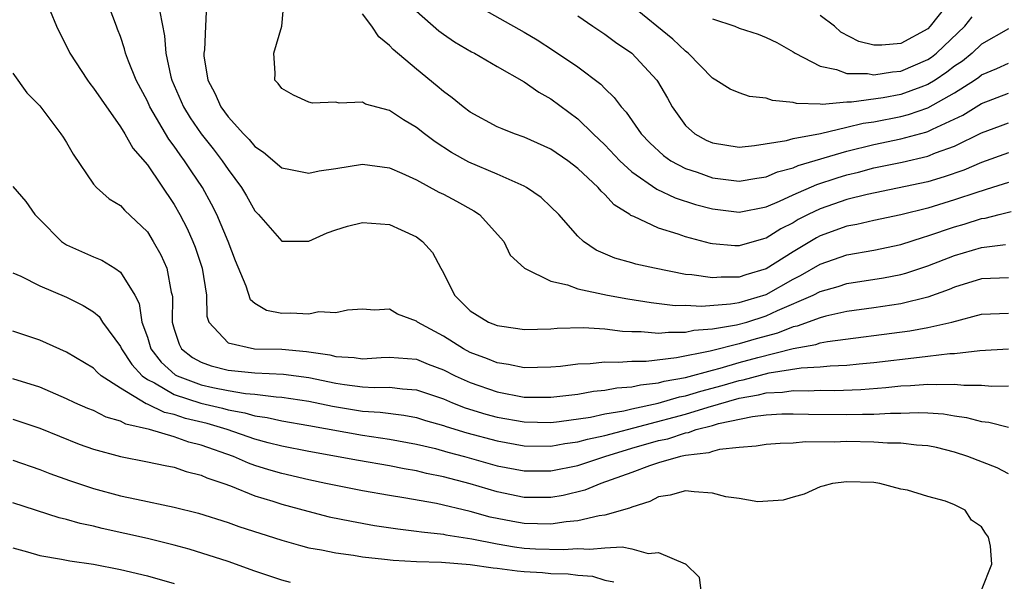
# Model space of a CAD drawing. Units: inches. Extents: x 2631000 to 2634000, y 1494000 to 1497000.
# Drawn here: x 2631938 to 2632011, y 1494340 to 1494381 of the extents above; entities that cross this region are included whole.
import ezdxf

# ---------------------------------------------------------------- set-up
doc = ezdxf.new("R2010")
doc.units = ezdxf.units.IN
doc.header["$MEASUREMENT"] = 0
doc.layers.add('LD26311494_2ft', color=206, linetype='Continuous')

msp = doc.modelspace()

# ---------------------------------------------------------------- linework, layer by layer
at = {"layer": 'LD26311494_2ft'}
for points, elevation in [([(2631939.3, 1494383.299), (2631940.242, 1494381), (2631941.25, 1494379), (2631942.542, 1494377), (2631942.729, 1494376.729), (2631943, 1494376.401), (2631943.565, 1494375.565), (2631945, 1494373.528), (2631945.317, 1494373), (2631945.919, 1494371.92), (2631947, 1494370.692), (2631949, 1494367.734), (2631949.417, 1494367), (2631949.956, 1494365.956), (2631950.389, 1494365), (2631950.562, 1494364.562), (2631951.082, 1494363), (2631951.387, 1494361), (2631951.429, 1494359.429), (2631951.564, 1494359), (2631953, 1494357.454), (2631954.962, 1494357), (2631957, 1494356.97), (2631958.82, 1494356.819), (2631960.554, 1494356.554), (2631961, 1494356.445), (2631962.367, 1494356.368), (2631963, 1494356.271), (2631964.37, 1494356.37), (2631965, 1494356.385), (2631967, 1494356.232), (2631967.874, 1494355.874), (2631969, 1494355.457), (2631969.886, 1494355), (2631971, 1494354.496), (2631973, 1494353.798), (2631975, 1494353.42), (2631977, 1494353.402), (2631979, 1494353.642), (2631980.154, 1494353.846), (2631981, 1494353.923), (2631981.897, 1494354.103), (2631983, 1494354.176), (2631983.661, 1494354.339), (2631985, 1494354.475), (2631985.406, 1494354.594), (2631987, 1494354.88), (2631989, 1494355.432), (2631989.573, 1494355.573), (2631991, 1494355.998), (2631992.374, 1494356.374), (2631995, 1494357.028), (2631996.674, 1494357.326), (2631997, 1494357.443), (2631997.552, 1494357.552), (2632003.662, 1494358.339), (2632005, 1494358.583), (2632006.803, 1494359), (2632009, 1494359.575), (2632011, 1494359.671)], 8350), ([(2632007, 1494383.318), (2632005.192, 1494381), (2632005, 1494380.817), (2632003, 1494379.722), (2632001.595, 1494379.595), (2632001, 1494379.589), (2631999.877, 1494379.877), (2631998.554, 1494380.554), (2631998.066, 1494381), (2631997, 1494381.788)], 8372), ([(2632011, 1494362.284), (2632009, 1494362.205), (2632007, 1494361.584), (2632006.592, 1494361.408), (2632005, 1494360.841), (2632003, 1494360.355), (2632001, 1494360.053), (2631999, 1494359.776), (2631997.434, 1494359.434), (2631997, 1494359.319), (2631995.305, 1494358.695), (2631995, 1494358.641), (2631993.828, 1494358.172), (2631992.253, 1494357.747), (2631991, 1494357.373), (2631988.824, 1494356.824), (2631986.329, 1494356.329), (2631984.07, 1494356.07), (2631983, 1494356.072), (2631981.99, 1494355.99), (2631981, 1494356.024), (2631979.902, 1494355.902), (2631979, 1494355.864), (2631977.7, 1494355.7), (2631977, 1494355.633), (2631975, 1494355.6), (2631973.846, 1494355.846), (2631973, 1494355.965), (2631972.274, 1494356.274), (2631971, 1494356.735), (2631970.488, 1494357), (2631969, 1494357.939), (2631967.077, 1494359), (2631967, 1494359.071), (2631965.583, 1494359.583), (2631965, 1494359.962), (2631963.879, 1494359.879), (2631963, 1494359.964), (2631961.874, 1494359.874), (2631961, 1494359.676), (2631959.758, 1494359.757), (2631959, 1494359.596), (2631957.667, 1494359.667), (2631957, 1494359.646), (2631955.867, 1494359.867), (2631955, 1494360.37), (2631954.655, 1494360.655), (2631954.336, 1494361.664), (2631953.55, 1494363.55), (2631953.002, 1494365), (2631952.17, 1494367), (2631951.774, 1494367.774), (2631951.092, 1494369), (2631950.246, 1494370.247), (2631949.766, 1494371), (2631949.435, 1494371.435), (2631949, 1494372.08), (2631948.595, 1494372.595), (2631947.187, 1494375), (2631947, 1494375.432), (2631946.176, 1494377), (2631945.588, 1494378.413), (2631945.374, 1494379), (2631945.309, 1494379.309), (2631945, 1494380.241), (2631944.793, 1494380.793), (2631944.697, 1494381), (2631943.952, 1494383)], 8352), ([(2631951.388, 1494382.611), (2631951.327, 1494381), (2631951.237, 1494379.237), (2631951.196, 1494379), (2631951.205, 1494378.795), (2631951.497, 1494377), (2631952.028, 1494376.028), (2631952.454, 1494375), (2631953, 1494374.261), (2631954.153, 1494373), (2631954.579, 1494372.579), (2631955, 1494372.049), (2631955.632, 1494371.632), (2631957, 1494370.463), (2631957.647, 1494370.353), (2631959, 1494370.067), (2631959.766, 1494370.234), (2631961, 1494370.415), (2631963, 1494370.735), (2631965, 1494370.469), (2631965.925, 1494370.075), (2631967, 1494369.571), (2631968.669, 1494368.669), (2631969, 1494368.506), (2631969.98, 1494367.98), (2631971.271, 1494367.271), (2631971.693, 1494367), (2631973.489, 1494365), (2631973.979, 1494363.979), (2631975.035, 1494363), (2631977, 1494362.047), (2631978.225, 1494361.775), (2631979, 1494361.46), (2631981.207, 1494361), (2631982.72, 1494360.72), (2631984.444, 1494360.444), (2631986.242, 1494360.242), (2631987, 1494360.243), (2631988.187, 1494360.187), (2631990.355, 1494360.355), (2631991, 1494360.461), (2631993, 1494361.059), (2631995, 1494362.182), (2631995.547, 1494362.453), (2631997, 1494363.306), (2631999, 1494363.996), (2632001, 1494364.354), (2632003, 1494364.773), (2632004.682, 1494365.318), (2632005, 1494365.402), (2632007, 1494366.09), (2632007.717, 1494366.283), (2632009, 1494366.691), (2632009.276, 1494366.723), (2632010.324, 1494367), (2632011.21, 1494367.21)], 8356), ([(2632011, 1494369.387), (2632009.811, 1494369), (2632008.641, 1494368.641), (2632007, 1494368.084), (2632005, 1494367.472), (2632003, 1494366.967), (2632001, 1494366.551), (2631999.742, 1494366.257), (2631999, 1494366.123), (2631997, 1494365.401), (2631996.737, 1494365.263), (2631995, 1494364.221), (2631993, 1494362.959), (2631991.483, 1494362.517), (2631991, 1494362.343), (2631989.654, 1494362.346), (2631989, 1494362.286), (2631987.48, 1494362.521), (2631987, 1494362.547), (2631984.687, 1494363), (2631983.313, 1494363.313), (2631983, 1494363.414), (2631981.754, 1494363.754), (2631980.355, 1494364.355), (2631979.411, 1494365), (2631979, 1494365.387), (2631977.584, 1494367), (2631977, 1494367.577), (2631976.263, 1494368.263), (2631975.175, 1494369), (2631975, 1494369.094), (2631973, 1494369.994), (2631970.902, 1494370.902), (2631969.617, 1494371.617), (2631968.396, 1494372.396), (2631967.595, 1494373), (2631967, 1494373.479), (2631966.042, 1494374.042), (2631965, 1494374.734), (2631963.215, 1494375.215), (2631963, 1494375.342), (2631961.269, 1494375.269), (2631961, 1494375.353), (2631959.28, 1494375.28), (2631959, 1494375.344), (2631957.872, 1494375.872), (2631957, 1494376.361), (2631956.73, 1494376.73), (2631956.469, 1494377), (2631956.496, 1494377.504), (2631956.407, 1494379), (2631956.984, 1494381.016), (2631957.159, 1494383)], 8358), ([(2631971, 1494382.815), (2631975, 1494380.564), (2631975.978, 1494379.978), (2631977.199, 1494379.2), (2631979, 1494377.97), (2631980.695, 1494376.695), (2631981, 1494376.37), (2631981.705, 1494375.706), (2631982.215, 1494375), (2631982.598, 1494374.598), (2631983.706, 1494373), (2631984.338, 1494372.338), (2631985.375, 1494371.375), (2631985.911, 1494371), (2631987, 1494370.416), (2631987.864, 1494370.136), (2631989, 1494369.731), (2631991, 1494369.47), (2631992.3, 1494369.7), (2631993, 1494369.797), (2631993.84, 1494370.16), (2631995, 1494370.475), (2631995.366, 1494370.634), (2631999, 1494371.708), (2632001, 1494372.208), (2632003, 1494372.618), (2632004.874, 1494373.126), (2632005, 1494373.17), (2632005.355, 1494373.355), (2632007.607, 1494374.393), (2632009, 1494375.244), (2632011, 1494376.026)], 8364), ([(2632011, 1494380.817), (2632009, 1494379.663), (2632008.312, 1494379), (2632007.588, 1494378.412), (2632007, 1494378.02), (2632006.425, 1494377.575), (2632005.563, 1494377), (2632005, 1494376.658), (2632004.479, 1494376.48), (2632003, 1494375.93), (2632001.686, 1494375.686), (2631999.344, 1494375.344), (2631999, 1494375.344), (2631997.169, 1494375.169), (2631997, 1494375.193), (2631995.247, 1494375.247), (2631995, 1494375.326), (2631993.473, 1494375.474), (2631993, 1494375.662), (2631991.766, 1494375.766), (2631991, 1494376.051), (2631990.318, 1494376.318), (2631989.259, 1494377), (2631989, 1494377.142), (2631987.202, 1494379), (2631987, 1494379.148), (2631986.048, 1494380.047), (2631983, 1494382.526)], 8368), ([(2631947.932, 1494382.067), (2631948.282, 1494380.281), (2631948.375, 1494379), (2631948.756, 1494377.244), (2631948.823, 1494377), (2631949.689, 1494375), (2631950.187, 1494374.187), (2631950.995, 1494372.995), (2631951.886, 1494371.886), (2631952.557, 1494371), (2631953, 1494370.335), (2631954.002, 1494369), (2631954.377, 1494368.377), (2631955, 1494367.269), (2631955.265, 1494367), (2631957, 1494365.023), (2631959, 1494365.018), (2631960.362, 1494365.638), (2631961, 1494365.856), (2631961.876, 1494366.124), (2631963, 1494366.408), (2631965, 1494366.246), (2631965.868, 1494365.868), (2631967, 1494365.339), (2631967.454, 1494365), (2631968.183, 1494364.183), (2631968.807, 1494363), (2631969, 1494362.667), (2631969.829, 1494361), (2631971, 1494359.841), (2631971.51, 1494359.51), (2631972.347, 1494359), (2631973, 1494358.73), (2631974.531, 1494358.531), (2631975, 1494358.445), (2631977, 1494358.485), (2631977.463, 1494358.537), (2631979.412, 1494358.588), (2631981, 1494358.502), (2631982.316, 1494358.316), (2631983, 1494358.293), (2631983.708, 1494358.292), (2631985, 1494358.163), (2631985.744, 1494358.256), (2631987, 1494358.256), (2631987.608, 1494358.393), (2631989, 1494358.493), (2631990.786, 1494358.786), (2631991.561, 1494359), (2631993, 1494359.449), (2631993.847, 1494359.847), (2631996.48, 1494361), (2631997, 1494361.272), (2631998.354, 1494361.646), (2631999, 1494361.862), (2632001.715, 1494362.285), (2632003, 1494362.539), (2632003.367, 1494362.633), (2632005, 1494363.176), (2632007, 1494363.958), (2632009, 1494364.548), (2632010.772, 1494364.772)], 8354), ([(2632011, 1494371.584), (2632009, 1494370.859), (2632007.694, 1494370.306), (2632006.213, 1494369.787), (2632005, 1494369.435), (2632000.494, 1494368.494), (2631999, 1494368.111), (2631997, 1494367.431), (2631996.109, 1494367), (2631995.383, 1494366.617), (2631995, 1494366.383), (2631994.079, 1494365.921), (2631993, 1494365.24), (2631992.802, 1494365.198), (2631991, 1494364.673), (2631990.674, 1494364.674), (2631989, 1494364.819), (2631988.848, 1494364.848), (2631987, 1494365.346), (2631986.46, 1494365.54), (2631985, 1494365.984), (2631983.156, 1494366.844), (2631982.93, 1494366.93), (2631982.853, 1494367), (2631981.708, 1494367.708), (2631981, 1494368.488), (2631980.723, 1494368.723), (2631980.504, 1494369), (2631979, 1494370.427), (2631978.242, 1494371), (2631977, 1494371.864), (2631975, 1494372.749), (2631974.285, 1494373), (2631973.362, 1494373.363), (2631973, 1494373.53), (2631971, 1494374.615), (2631970.473, 1494375), (2631969.666, 1494375.666), (2631969, 1494376.144), (2631968.542, 1494376.542), (2631967, 1494377.801), (2631965.269, 1494379.269), (2631965, 1494379.578), (2631964.205, 1494380.206), (2631963.675, 1494381), (2631963, 1494381.928)], 8360), ([(2631967, 1494382.124), (2631968.671, 1494380.67), (2631969, 1494380.422), (2631969.84, 1494379.84), (2631971.102, 1494379.103), (2631971.311, 1494379), (2631973, 1494378.001), (2631975, 1494376.866), (2631976.096, 1494376.096), (2631977, 1494375.609), (2631979, 1494374.122), (2631980.128, 1494373), (2631981, 1494372.171), (2631982.107, 1494371), (2631983, 1494370.176), (2631984.876, 1494368.876), (2631986.236, 1494368.236), (2631987.753, 1494367.753), (2631989, 1494367.426), (2631991, 1494367.181), (2631993, 1494367.569), (2631993.988, 1494367.988), (2631995, 1494368.463), (2631996.76, 1494369.24), (2631998.274, 1494369.726), (2631999, 1494369.944), (2631999.853, 1494370.147), (2632001, 1494370.462), (2632003.103, 1494370.898), (2632005, 1494371.331), (2632005.575, 1494371.575), (2632007, 1494372.091), (2632009, 1494373.062), (2632010.414, 1494373.587), (2632011, 1494373.819)], 8362), ([(2631979, 1494381.785), (2631980.103, 1494381), (2631981, 1494380.416), (2631981.805, 1494379.805), (2631983, 1494378.994), (2631984.866, 1494377), (2631984.923, 1494376.923), (2631985.655, 1494375.655), (2631986.019, 1494375), (2631987, 1494373.628), (2631987.695, 1494373), (2631988.538, 1494372.538), (2631989, 1494372.326), (2631991, 1494372.018), (2631992.123, 1494372.123), (2631994.498, 1494372.498), (2631995, 1494372.65), (2631997.024, 1494373.024), (2631999, 1494373.483), (2632000.214, 1494373.786), (2632001, 1494373.897), (2632003, 1494374.282), (2632003.569, 1494374.431), (2632005, 1494374.933), (2632007, 1494376.056), (2632008.485, 1494377), (2632008.794, 1494377.206), (2632009, 1494377.374), (2632010.148, 1494377.853), (2632011, 1494378.265)], 8366), ([(2631989, 1494381.553), (2631990.663, 1494381), (2631991, 1494380.857), (2631992.408, 1494380.408), (2631993, 1494380.173), (2631993.78, 1494379.78), (2631995, 1494379.102), (2631995.141, 1494379), (2631997, 1494378.019), (2631998.211, 1494377.79), (2631999, 1494377.478), (2632000.52, 1494377.48), (2632001, 1494377.386), (2632002.38, 1494377.62), (2632003, 1494377.663), (2632005, 1494378.518), (2632005.289, 1494378.711), (2632005.664, 1494379), (2632007.753, 1494381), (2632008.301, 1494381.699)], 8370), ([(2631937, 1494377.512), (2631938.036, 1494376.037), (2631939, 1494375.071), (2631940.577, 1494373), (2631940.754, 1494372.754), (2631941, 1494372.362), (2631941.49, 1494371.49), (2631943, 1494369.253), (2631943.225, 1494369), (2631944.152, 1494368.152), (2631945, 1494367.657), (2631945.308, 1494367.308), (2631947, 1494365.699), (2631947.442, 1494365), (2631948.006, 1494364.006), (2631948.448, 1494363), (2631948.776, 1494361.224), (2631948.841, 1494361), (2631948.863, 1494360.863), (2631948.851, 1494359), (2631949, 1494358.459), (2631949.356, 1494357.356), (2631949.532, 1494357), (2631950.357, 1494356.358), (2631951, 1494356.01), (2631951.736, 1494355.736), (2631953, 1494355.41), (2631955, 1494355.218), (2631957.123, 1494355.123), (2631959, 1494354.87), (2631961, 1494354.46), (2631961.642, 1494354.358), (2631963, 1494354.192), (2631963.866, 1494354.134), (2631965, 1494354.157), (2631965.968, 1494354.032), (2631967, 1494353.965), (2631969, 1494353.289), (2631969.678, 1494353), (2631970.628, 1494352.628), (2631972.155, 1494352.155), (2631973, 1494351.93), (2631975, 1494351.574), (2631977, 1494351.534), (2631977.6, 1494351.6), (2631979.935, 1494351.935), (2631981, 1494352.169), (2631982.407, 1494352.407), (2631983, 1494352.555), (2631984.971, 1494352.971), (2631986.564, 1494353.436), (2631987, 1494353.514), (2631988.133, 1494353.866), (2631989.718, 1494354.282), (2631991, 1494354.659), (2631991.291, 1494354.709), (2631993.211, 1494355.211), (2631995.585, 1494355.585), (2631997, 1494355.66), (2631997.747, 1494355.747), (2631999, 1494355.8), (2631999.901, 1494355.901), (2632001, 1494355.993), (2632004.399, 1494356.399), (2632005, 1494356.454), (2632006.649, 1494356.649), (2632007, 1494356.66), (2632008.873, 1494356.873), (2632011, 1494357.002)], 8348), ([(2631937, 1494369.078), (2631937.973, 1494367.973), (2631938.644, 1494367), (2631939, 1494366.621), (2631940.616, 1494365), (2631940.837, 1494364.837), (2631941, 1494364.753), (2631943, 1494363.858), (2631943.607, 1494363.607), (2631944.585, 1494363), (2631945, 1494362.714), (2631946.067, 1494361), (2631946.386, 1494360.386), (2631946.597, 1494359), (2631947, 1494357.864), (2631947.264, 1494357), (2631948.02, 1494356.02), (2631949.077, 1494355.077), (2631949.22, 1494355), (2631951, 1494354.335), (2631951.857, 1494354.143), (2631953, 1494353.914), (2631954.305, 1494353.695), (2631955, 1494353.639), (2631956.563, 1494353.437), (2631957, 1494353.418), (2631959, 1494353.117), (2631960.75, 1494352.75), (2631963, 1494352.382), (2631964.298, 1494352.298), (2631966.068, 1494352.068), (2631967, 1494351.893), (2631967.679, 1494351.679), (2631969, 1494351.306), (2631969.22, 1494351.22), (2631970.749, 1494350.749), (2631973, 1494350.152), (2631975, 1494349.788), (2631977, 1494349.762), (2631978.042, 1494349.959), (2631979, 1494350.086), (2631979.705, 1494350.295), (2631981, 1494350.572), (2631987, 1494352.159), (2631988.673, 1494352.673), (2631991, 1494353.333), (2631992.425, 1494353.575), (2631993, 1494353.729), (2631994.215, 1494353.785), (2631995, 1494353.909), (2631996.116, 1494353.884), (2631997, 1494353.93), (2631998.087, 1494353.913), (2632000.019, 1494353.981), (2632001.88, 1494354.119), (2632003, 1494354.243), (2632003.729, 1494354.271), (2632005, 1494354.389), (2632005.652, 1494354.348), (2632007, 1494354.39), (2632007.696, 1494354.304), (2632009, 1494354.305), (2632009.766, 1494354.234), (2632011, 1494354.256)], 8346), ([(2631937, 1494362.667), (2631937.585, 1494362.415), (2631939, 1494361.694), (2631941, 1494360.854), (2631942.239, 1494360.239), (2631943, 1494359.754), (2631943.408, 1494359.408), (2631943.659, 1494359), (2631945, 1494357.178), (2631945.075, 1494357), (2631945.838, 1494355.838), (2631946.62, 1494355), (2631947, 1494354.728), (2631947.528, 1494354.472), (2631949, 1494353.61), (2631950.977, 1494352.977), (2631952.597, 1494352.597), (2631953, 1494352.477), (2631954.253, 1494352.253), (2631955, 1494352.026), (2631955.901, 1494351.901), (2631957, 1494351.643), (2631959, 1494351.301), (2631963, 1494350.579), (2631965, 1494350.286), (2631967, 1494349.921), (2631968.417, 1494349.583), (2631969.325, 1494349.325), (2631970.574, 1494349), (2631973, 1494348.317), (2631975, 1494347.923), (2631977, 1494347.924), (2631979, 1494348.339), (2631980.991, 1494349), (2631983, 1494349.609), (2631985, 1494350.192), (2631985.675, 1494350.325), (2631987, 1494350.764), (2631987.212, 1494350.788), (2631987.795, 1494351), (2631989, 1494351.308), (2631989.442, 1494351.442), (2631991.985, 1494351.986), (2631993, 1494352.101), (2631994.169, 1494352.169), (2631995, 1494352.182), (2631996.151, 1494352.152), (2631999, 1494352.12), (2632000.156, 1494352.156), (2632001, 1494352.146), (2632002.23, 1494352.23), (2632003, 1494352.229), (2632004.281, 1494352.281), (2632005, 1494352.248), (2632006.167, 1494352.167), (2632007, 1494352.017), (2632007.897, 1494351.897), (2632009, 1494351.596), (2632009.542, 1494351.542), (2632011, 1494351.182)], 8344), ([(2632011, 1494347.703), (2632010.16, 1494348.16), (2632007.978, 1494349), (2632007, 1494349.32), (2632005.662, 1494349.662), (2632005, 1494349.789), (2632004.165, 1494349.835), (2632003, 1494349.984), (2632002.015, 1494349.986), (2632001, 1494350.061), (2631999, 1494350.105), (2631998.059, 1494350.059), (2631995.921, 1494350.079), (2631995, 1494349.992), (2631994.029, 1494349.971), (2631993, 1494349.891), (2631992.242, 1494349.758), (2631991, 1494349.664), (2631989.517, 1494349.517), (2631989, 1494349.375), (2631988.725, 1494349.275), (2631987, 1494349.083), (2631986.62, 1494349), (2631985, 1494348.54), (2631984.315, 1494348.315), (2631983, 1494347.813), (2631980.714, 1494347), (2631979.507, 1494346.493), (2631977.903, 1494346.097), (2631977, 1494345.95), (2631976.057, 1494345.943), (2631975, 1494345.954), (2631973, 1494346.359), (2631971, 1494346.954), (2631969, 1494347.487), (2631967.74, 1494347.74), (2631967, 1494347.926), (2631966.077, 1494348.077), (2631965, 1494348.293), (2631962.69, 1494348.69), (2631959, 1494349.363), (2631957, 1494349.761), (2631955.982, 1494350.018), (2631955, 1494350.289), (2631952.925, 1494351), (2631951.442, 1494351.442), (2631949.837, 1494351.837), (2631949, 1494352.111), (2631948.27, 1494352.27), (2631947, 1494352.887), (2631946.907, 1494352.907), (2631945, 1494354.077), (2631943.574, 1494355), (2631943.267, 1494355.267), (2631943, 1494355.56), (2631941, 1494356.768), (2631939, 1494357.651), (2631937, 1494358.314)], 8342), ([(2632009, 1494339.049), (2632009.769, 1494341), (2632009.665, 1494342.335), (2632009.524, 1494343), (2632009.294, 1494343.294), (2632009, 1494343.773), (2632008.261, 1494344.261), (2632007.788, 1494345), (2632007, 1494345.411), (2632006.315, 1494345.686), (2632005, 1494346.035), (2632003.504, 1494346.495), (2632003, 1494346.568), (2632001.45, 1494347), (2632001, 1494347.056), (2631999, 1494347.123), (2631997.932, 1494347), (2631997.218, 1494346.782), (2631997, 1494346.743), (2631995.809, 1494346.191), (2631995, 1494345.986), (2631994.252, 1494345.748), (2631992.374, 1494345.626), (2631991, 1494345.871), (2631989.992, 1494346.008), (2631989, 1494346.277), (2631987.639, 1494346.361), (2631987, 1494346.436), (2631985.864, 1494346.135), (2631985, 1494345.988), (2631984.354, 1494345.646), (2631983, 1494345.236), (2631982.846, 1494345.153), (2631981, 1494344.627), (2631980.584, 1494344.584), (2631979, 1494344.204), (2631978.137, 1494344.137), (2631977, 1494343.961), (2631975.999, 1494343.999), (2631975, 1494344.009), (2631974.156, 1494344.156), (2631972.487, 1494344.487), (2631971, 1494344.901), (2631968.501, 1494345.499), (2631966.067, 1494345.933), (2631965, 1494346.095), (2631963, 1494346.443), (2631961, 1494346.835), (2631960.276, 1494347), (2631959, 1494347.261), (2631957, 1494347.73), (2631956.019, 1494348.019), (2631955, 1494348.34), (2631954.511, 1494348.51), (2631953.399, 1494349), (2631951, 1494349.849), (2631950.075, 1494350.075), (2631949, 1494350.459), (2631947.157, 1494351), (2631945.394, 1494351.394), (2631945, 1494351.627), (2631943.929, 1494351.929), (2631943, 1494352.411), (2631942.575, 1494352.575), (2631941.616, 1494353), (2631941, 1494353.295), (2631939, 1494354.149), (2631937, 1494354.775)], 8340), ([(2631937, 1494351.776), (2631939, 1494351.112), (2631941.925, 1494349.925), (2631943, 1494349.534), (2631945, 1494348.99), (2631947, 1494348.612), (2631948.318, 1494348.319), (2631949, 1494348.207), (2631949.882, 1494347.882), (2631951, 1494347.621), (2631951.42, 1494347.42), (2631952.697, 1494347), (2631953.184, 1494346.816), (2631955, 1494346.076), (2631956.335, 1494345.665), (2631957, 1494345.442), (2631958.925, 1494344.925), (2631960.523, 1494344.523), (2631962.177, 1494344.177), (2631963.876, 1494343.876), (2631965.607, 1494343.607), (2631967, 1494343.455), (2631967.385, 1494343.385), (2631969, 1494343.228), (2631969.182, 1494343.182), (2631971.123, 1494342.877), (2631973, 1494342.493), (2631974.281, 1494342.281), (2631975, 1494342.19), (2631975.859, 1494342.141), (2631977.915, 1494342.085), (2631979, 1494342.163), (2631979.891, 1494342.109), (2631981, 1494342.214), (2631982.289, 1494342.289), (2631983, 1494342.136), (2631984.212, 1494341.788), (2631985, 1494341.853), (2631986.976, 1494341.024), (2631987, 1494341.025), (2631988.024, 1494340.024), (2631988.143, 1494339)], 8338), ([(2631937, 1494348.729), (2631939, 1494348.043), (2631939.745, 1494347.745), (2631941.22, 1494347.22), (2631943, 1494346.623), (2631945, 1494346.085), (2631946.186, 1494345.814), (2631949, 1494345.238), (2631950.79, 1494344.79), (2631953, 1494344.091), (2631953.794, 1494343.794), (2631957, 1494342.77), (2631958.373, 1494342.373), (2631959, 1494342.216), (2631959.938, 1494342.062), (2631961, 1494341.83), (2631962.332, 1494341.668), (2631963, 1494341.548), (2631964.631, 1494341.369), (2631965.282, 1494341.282), (2631967, 1494341.182), (2631968.867, 1494341.133), (2631971, 1494340.966), (2631972.712, 1494340.712), (2631973, 1494340.695), (2631974.499, 1494340.499), (2631975, 1494340.455), (2631976.376, 1494340.376), (2631977, 1494340.306), (2631978.284, 1494340.284), (2631979, 1494340.162), (2631980.091, 1494340.091), (2631981, 1494339.813), (2631981.683, 1494339.683)], 8336), ([(2631957.636, 1494339.636), (2631957, 1494339.806), (2631955, 1494340.475), (2631953, 1494341.183), (2631950.099, 1494342.1), (2631949, 1494342.392), (2631947, 1494342.894), (2631943.644, 1494343.644), (2631943, 1494343.811), (2631942.015, 1494344.015), (2631941, 1494344.32), (2631940.443, 1494344.443), (2631937, 1494345.558)], 8334), ([(2631937, 1494342.201), (2631938.09, 1494341.91), (2631939, 1494341.636), (2631940.626, 1494341.374), (2631941.236, 1494341.236), (2631943, 1494340.99), (2631945, 1494340.601), (2631947, 1494340.12), (2631949, 1494339.556)], 8332)]:
    msp.add_lwpolyline(points, dxfattribs=dict(at, elevation=elevation))

doc.saveas('drawing.dxf')
